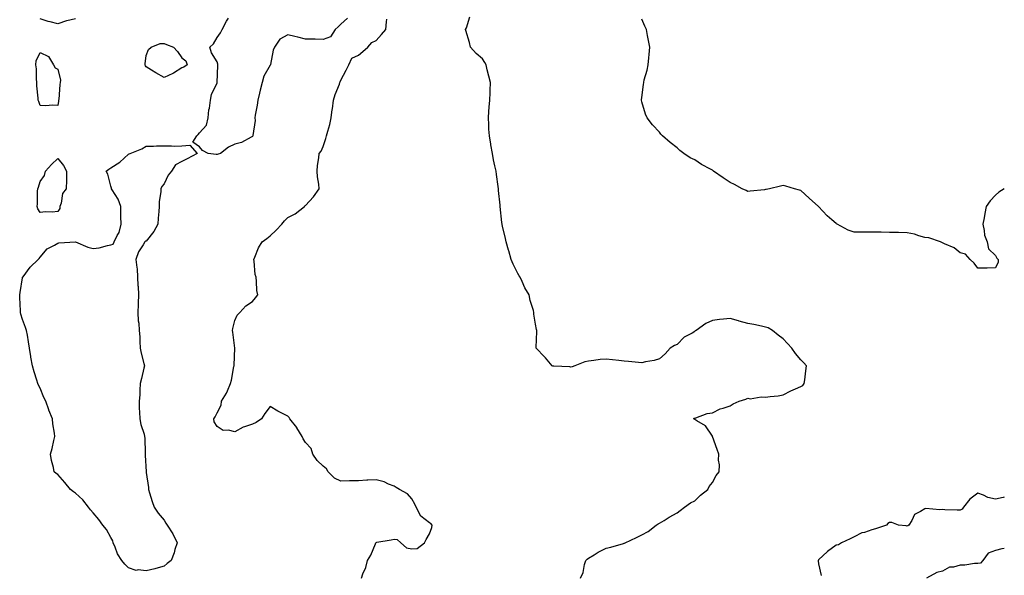
# Model space of a CAD drawing. Units: inches. Extents: x 965843 to 968483, y 7289978 to 7292618.
# Drawn here: x 967926 to 968483, y 7290354 to 7290667 of the extents above; entities that cross this region are included whole.
import ezdxf

# ---------------------------------------------------------------- set-up
doc = ezdxf.new("R2010")
doc.units = ezdxf.units.IN
doc.header["$MEASUREMENT"] = 0
doc.layers.add('Contour_96587289', color=7, linetype='Continuous', true_color=0x0c33a9)

msp = doc.modelspace()

# ---------------------------------------------------------------- linework, layer by layer
at = {"layer": 'Contour_96587289'}
for points in [[(967958.05, 7290667.91, 3202), (967953.1, 7290666.87, 3202), (967952.91, 7290666.78, 3202), (967948.05, 7290665.19, 3202), (967943.68, 7290666.29, 3202), (967942.59, 7290666.46, 3202), (967938.05, 7290667.95, 3202)], [(968111.71, 7290668.26, 3202), (968108.05, 7290664.84, 3202), (968106.52, 7290663.45, 3202), (968104.74, 7290661.92, 3202), (968102.18, 7290657.79, 3202), (968098.05, 7290656.35, 3202), (968093.55, 7290656.42, 3202), (968092.56, 7290656.43, 3202), (968088.05, 7290656.49, 3202), (968083.68, 7290657.55, 3202), (968082, 7290657.97, 3202), (968078.05, 7290658.94, 3202), (968073.58, 7290656.39, 3202), (968070.57, 7290651.92, 3202), (968069.81, 7290650.16, 3202), (968068.23, 7290642.1, 3202), (968068.17, 7290641.92, 3202), (968068.13, 7290641.84, 3202), (968068.05, 7290641.67, 3202), (968064.51, 7290635.46, 3202), (968063.59, 7290631.92, 3202), (968062.38, 7290627.59, 3202), (968062.11, 7290625.98, 3202), (968061.17, 7290621.92, 3202), (968060.77, 7290619.2, 3202), (968059.64, 7290613.51, 3202), (968059.4, 7290611.92, 3202), (968059.5, 7290610.47, 3202), (968058.16, 7290602.03, 3202), (968058.17, 7290601.92, 3202), (968058.2, 7290601.77, 3202), (968058.05, 7290601.46, 3202), (968057.28, 7290601.15, 3202), (968051.92, 7290598.05, 3202), (968048.05, 7290597.2, 3202), (968044.5, 7290595.47, 3202), (968040.05, 7290591.92, 3202), (968038.59, 7290591.38, 3202), (968038.05, 7290591.31, 3202), (968037.47, 7290591.34, 3202), (968032.93, 7290591.92, 3202), (968029.75, 7290593.62, 3202), (968028.05, 7290595.69, 3202), (968024.3, 7290598.17, 3202), (968026.61, 7290601.92, 3202), (968027.35, 7290602.62, 3202), (968028.05, 7290603.44, 3202), (968032.13, 7290607.84, 3202), (968032.97, 7290611.92, 3202), (968033.45, 7290616.52, 3202), (968033.68, 7290617.55, 3202), (968034.25, 7290621.92, 3202), (968034.81, 7290625.16, 3202), (968038.05, 7290631.83, 3202), (968038.08, 7290631.89, 3202), (968038.09, 7290631.92, 3202), (968038.1, 7290631.97, 3202), (968038.47, 7290641.5, 3202), (968038.54, 7290641.92, 3202), (968038.51, 7290642.38, 3202), (968038.05, 7290643.68, 3202), (968034.88, 7290648.75, 3202), (968033.99, 7290651.92, 3202), (968036.06, 7290653.91, 3202), (968038.05, 7290657.38, 3202), (968039.89, 7290660.08, 3202), (968040.94, 7290661.92, 3202), (968043.41, 7290666.56, 3202), (968044.54, 7290668.41, 3202)], [(968119.58, 7290351.92, 3202), (968120.37, 7290354.24, 3202), (968122.08, 7290357.89, 3202), (968123, 7290361.92, 3202), (968125.02, 7290364.95, 3202), (968127.5, 7290371.37, 3202), (968127.77, 7290371.92, 3202), (968127.91, 7290372.06, 3202), (968128.05, 7290372.13, 3202), (968128.3, 7290372.17, 3202), (968136.42, 7290373.55, 3202), (968138.05, 7290373.91, 3202), (968139.87, 7290373.74, 3202), (968141.85, 7290371.92, 3202), (968145.08, 7290368.95, 3202), (968148.05, 7290368.39, 3202), (968151.23, 7290368.74, 3202), (968155.37, 7290371.92, 3202), (968156.17, 7290373.8, 3202), (968158.05, 7290376.9, 3202), (968159.52, 7290380.45, 3202), (968159.55, 7290381.92, 3202), (968158.84, 7290382.71, 3202), (968158.05, 7290383.21, 3202), (968153.12, 7290386.99, 3202), (968150.55, 7290391.92, 3202), (968149.83, 7290393.7, 3202), (968148.05, 7290396.62, 3202), (968145.65, 7290399.52, 3202), (968141.21, 7290401.92, 3202), (968139.23, 7290403.1, 3202), (968138.05, 7290403.8, 3202), (968134.92, 7290405.05, 3202), (968132.49, 7290406.36, 3202), (968128.05, 7290407.46, 3202), (968123.32, 7290407.19, 3202), (968122.75, 7290407.22, 3202), (968118.05, 7290406.88, 3202), (968113.16, 7290406.81, 3202), (968112.93, 7290406.8, 3202), (968108.05, 7290406.73, 3202), (968104.48, 7290408.35, 3202), (968100.91, 7290411.92, 3202), (968099.88, 7290413.75, 3202), (968098.05, 7290415.16, 3202), (968094.53, 7290418.4, 3202), (968092.12, 7290421.92, 3202), (968091.23, 7290425.1, 3202), (968088.05, 7290428.52, 3202), (968086.71, 7290430.58, 3202), (968086.17, 7290431.92, 3202), (968083.09, 7290436.88, 3202), (968083.06, 7290436.93, 3202), (968079.1, 7290441.92, 3202), (968078.79, 7290442.66, 3202), (968078.05, 7290443.37, 3202), (968074.97, 7290445, 3202), (968072.42, 7290446.3, 3202), (968068.05, 7290448.8, 3202), (968065.1, 7290444.87, 3202), (968063.2, 7290441.92, 3202), (968060.2, 7290439.77, 3202), (968058.05, 7290438.98, 3202), (968053.57, 7290437.44, 3202), (968052.7, 7290437.27, 3202), (968048.05, 7290434.64, 3202), (968044.43, 7290435.54, 3202), (968041.42, 7290435.29, 3202), (968038.05, 7290437.52, 3202), (968036.31, 7290440.18, 3202), (968036.17, 7290441.92, 3202), (968036.98, 7290442.99, 3202), (968038.05, 7290445.38, 3202), (968040.34, 7290449.63, 3202), (968040.59, 7290451.92, 3202), (968043.46, 7290456.51, 3202), (968043.87, 7290457.74, 3202), (968045.7, 7290461.92, 3202), (968046.27, 7290463.7, 3202), (968047.57, 7290471.44, 3202), (968047.69, 7290471.92, 3202), (968047.67, 7290472.3, 3202), (968048.03, 7290481.9, 3202), (968048.03, 7290481.94, 3202), (968046.97, 7290490.84, 3202), (968046.8, 7290491.92, 3202), (968046.92, 7290493.05, 3202), (968048.05, 7290497.54, 3202), (968049.47, 7290500.5, 3202), (968050.85, 7290501.92, 3202), (968054.21, 7290505.76, 3202), (968058.05, 7290508.28, 3202), (968059.77, 7290510.2, 3202), (968061.04, 7290511.92, 3202), (968060.57, 7290514.44, 3202), (968060.41, 7290519.56, 3202), (968060.06, 7290521.92, 3202), (968059.63, 7290523.5, 3202), (968058.96, 7290531.01, 3202), (968058.76, 7290531.92, 3202), (968059.39, 7290533.26, 3202), (968061.42, 7290538.55, 3202), (968063.55, 7290541.92, 3202), (968066.17, 7290543.8, 3202), (968068.05, 7290545.25, 3202), (968071.5, 7290548.47, 3202), (968074.73, 7290551.92, 3202), (968076.15, 7290553.82, 3202), (968078.05, 7290555.62, 3202), (968082.24, 7290557.73, 3202), (968087.46, 7290561.92, 3202), (968087.66, 7290562.31, 3202), (968088.05, 7290562.52, 3202), (968092.63, 7290567.34, 3202), (968095.68, 7290571.92, 3202), (968095.47, 7290574.5, 3202), (968094.87, 7290578.74, 3202), (968094.64, 7290581.92, 3202), (968094.87, 7290585.1, 3202), (968095.55, 7290589.42, 3202), (968095.76, 7290591.92, 3202), (968096.8, 7290593.17, 3202), (968098.05, 7290595.82, 3202), (968099.57, 7290600.4, 3202), (968099.98, 7290601.92, 3202), (968100.64, 7290604.51, 3202), (968101.74, 7290608.23, 3202), (968102.56, 7290611.92, 3202), (968103.17, 7290616.8, 3202), (968103.2, 7290617.07, 3202), (968103.8, 7290621.92, 3202), (968104.83, 7290625.14, 3202), (968107.19, 7290631.06, 3202), (968107.5, 7290631.92, 3202), (968107.56, 7290632.41, 3202), (968108.05, 7290633.24, 3202), (968111.02, 7290638.95, 3202), (968112.59, 7290641.92, 3202), (968114.16, 7290645.81, 3202), (968118.05, 7290647.36, 3202), (968120.49, 7290649.48, 3202), (968123.3, 7290651.92, 3202), (968125.42, 7290654.55, 3202), (968128.05, 7290655.65, 3202), (968130.97, 7290659, 3202), (968133.38, 7290661.92, 3202), (968133.76, 7290666.21, 3202), (968133.91, 7290667.78, 3202)], [(968243.38, 7290351.92, 3201), (968244.93, 7290355.04, 3201), (968245.8, 7290359.67, 3201), (968246.55, 7290361.92, 3201), (968247.29, 7290362.68, 3201), (968248.05, 7290363.16, 3201), (968251.26, 7290365.13, 3201), (968253.42, 7290366.55, 3201), (968258.05, 7290368.85, 3201), (968260.61, 7290369.36, 3201), (968267.68, 7290371.55, 3201), (968268.05, 7290371.64, 3201), (968268.32, 7290371.65, 3201), (968268.74, 7290371.92, 3201), (968275.04, 7290374.93, 3201), (968278.05, 7290376.42, 3201), (968281.64, 7290378.33, 3201), (968286.16, 7290381.92, 3201), (968287.3, 7290382.67, 3201), (968288.05, 7290382.99, 3201), (968290.67, 7290384.54, 3201), (968293.64, 7290386.33, 3201), (968298.05, 7290388.75, 3201), (968299.78, 7290390.19, 3201), (968302.26, 7290391.92, 3201), (968305.59, 7290394.38, 3201), (968308.05, 7290395.6, 3201), (968311.27, 7290398.7, 3201), (968315.37, 7290401.92, 3201), (968316.26, 7290403.71, 3201), (968318.05, 7290405.94, 3201), (968320.14, 7290409.83, 3201), (968321.86, 7290411.92, 3201), (968322, 7290415.87, 3201), (968321.49, 7290418.48, 3201), (968321.68, 7290421.92, 3201), (968320.77, 7290424.64, 3201), (968318.11, 7290431.86, 3201), (968318.09, 7290431.92, 3201), (968318.09, 7290431.96, 3201), (968318.05, 7290432.08, 3201), (968314.05, 7290437.92, 3201), (968309.24, 7290440.73, 3201), (968308.05, 7290441.56, 3201), (968307.81, 7290441.68, 3201), (968307.24, 7290441.92, 3201), (968307.7, 7290442.27, 3201), (968308.05, 7290442.33, 3201), (968308.58, 7290442.45, 3201), (968315.03, 7290444.94, 3201), (968318.05, 7290445.4, 3201), (968322.31, 7290447.66, 3201), (968324.05, 7290447.92, 3201), (968328.05, 7290449.2, 3201), (968329.66, 7290450.31, 3201), (968333.08, 7290451.92, 3201), (968336.95, 7290453.02, 3201), (968338.05, 7290453.52, 3201), (968339.42, 7290453.29, 3201), (968345.59, 7290454.38, 3201), (968348.05, 7290454.16, 3201), (968350.75, 7290454.62, 3201), (968355.1, 7290454.87, 3201), (968358.05, 7290455.51, 3201), (968362.27, 7290457.7, 3201), (968365, 7290458.87, 3201), (968368.05, 7290460.27, 3201), (968369.16, 7290460.81, 3201), (968369.92, 7290461.92, 3201), (968370.17, 7290464.04, 3201), (968370.85, 7290469.12, 3201), (968371.18, 7290471.92, 3201), (968369.71, 7290473.58, 3201), (968368.05, 7290475.3, 3201), (968365.05, 7290478.92, 3201), (968362.86, 7290481.92, 3201), (968360.55, 7290484.42, 3201), (968358.05, 7290487.12, 3201), (968355.25, 7290489.12, 3201), (968351.96, 7290491.92, 3201), (968349.5, 7290493.37, 3201), (968348.05, 7290493.76, 3201), (968345.75, 7290494.22, 3201), (968341.38, 7290495.25, 3201), (968338.05, 7290495.87, 3201), (968333.22, 7290497.09, 3201), (968332.7, 7290497.27, 3201), (968328.05, 7290498.65, 3201), (968324.32, 7290498.19, 3201), (968321.96, 7290498.01, 3201), (968318.05, 7290497.49, 3201), (968314.23, 7290495.74, 3201), (968308.74, 7290491.92, 3201), (968308.34, 7290491.63, 3201), (968308.05, 7290491.33, 3201), (968306.5, 7290490.37, 3201), (968301.99, 7290487.98, 3201), (968298.05, 7290483.84, 3201), (968296.67, 7290483.3, 3201), (968294.18, 7290481.92, 3201), (968291.25, 7290478.72, 3201), (968288.05, 7290475.76, 3201), (968285.03, 7290474.94, 3201), (968280.28, 7290474.15, 3201), (968278.05, 7290473.62, 3201), (968276.2, 7290473.77, 3201), (968270.52, 7290474.39, 3201), (968268.05, 7290474.59, 3201), (968265.06, 7290474.91, 3201), (968261.45, 7290475.32, 3201), (968258.05, 7290475.67, 3201), (968254.54, 7290475.43, 3201), (968250.96, 7290474.83, 3201), (968248.05, 7290474.56, 3201), (968245.87, 7290474.1, 3201), (968240.33, 7290471.92, 3201), (968238.67, 7290471.3, 3201), (968238.05, 7290471.14, 3201), (968237.36, 7290471.23, 3201), (968228.35, 7290471.62, 3201), (968228.05, 7290471.65, 3201), (968227.88, 7290471.75, 3201), (968227.53, 7290471.92, 3201), (968223.61, 7290476.36, 3201), (968223.09, 7290476.96, 3201), (968218.39, 7290481.92, 3201), (968218.38, 7290482.25, 3201), (968218.77, 7290491.2, 3201), (968218.74, 7290491.92, 3201), (968218.57, 7290492.44, 3201), (968218.05, 7290495.35, 3201), (968217.14, 7290501.01, 3201), (968217.13, 7290501.92, 3201), (968216.85, 7290503.12, 3201), (968215, 7290508.87, 3201), (968214.46, 7290511.92, 3201), (968212.03, 7290515.9, 3201), (968210.5, 7290519.47, 3201), (968209.31, 7290521.92, 3201), (968208.81, 7290522.68, 3201), (968208.05, 7290524.02, 3201), (968205.42, 7290529.29, 3201), (968204.35, 7290531.92, 3201), (968202.91, 7290536.78, 3201), (968202.83, 7290537.14, 3201), (968201.53, 7290541.92, 3201), (968200.8, 7290544.67, 3201), (968199.45, 7290550.52, 3201), (968199.09, 7290551.92, 3201), (968199.02, 7290552.89, 3201), (968198.13, 7290561.84, 3201), (968198.12, 7290561.92, 3201), (968198.12, 7290561.99, 3201), (968198.05, 7290562.57, 3201), (968197.16, 7290571.03, 3201), (968197.03, 7290571.92, 3201), (968196.86, 7290573.11, 3201), (968196.03, 7290579.9, 3201), (968195.73, 7290581.92, 3201), (968195.13, 7290584.84, 3201), (968194.37, 7290588.24, 3201), (968193.65, 7290591.92, 3201), (968192.81, 7290596.68, 3201), (968192.76, 7290597.21, 3201), (968192.02, 7290601.92, 3201), (968191.72, 7290605.59, 3201), (968191.7, 7290608.27, 3201), (968191.43, 7290611.92, 3201), (968191.68, 7290615.55, 3201), (968191.9, 7290618.07, 3201), (968192.12, 7290621.92, 3201), (968192.31, 7290626.18, 3201), (968192.43, 7290627.54, 3201), (968192.61, 7290631.92, 3201), (968191.67, 7290635.54, 3201), (968190.77, 7290639.2, 3201), (968190.09, 7290641.92, 3201), (968189.43, 7290643.3, 3201), (968188.05, 7290645.28, 3201), (968184.52, 7290648.39, 3201), (968181.36, 7290651.92, 3201), (968180.76, 7290654.63, 3201), (968178.68, 7290661.29, 3201), (968178.53, 7290661.92, 3201), (968178.98, 7290662.85, 3201), (968180.89, 7290669.08, 3201)], [(968483, 7290571.87, 3200), (968479.92, 7290570.05, 3200), (968478.05, 7290568.23, 3200), (968474.92, 7290565.05, 3200), (968472.81, 7290561.92, 3200), (968472.06, 7290557.91, 3200), (968471.55, 7290555.42, 3200), (968470.89, 7290551.92, 3200), (968471.71, 7290548.26, 3200), (968471.75, 7290545.62, 3200), (968473.25, 7290541.92, 3200), (968474.09, 7290537.96, 3200), (968478.05, 7290534.21, 3200), (968478.8, 7290532.67, 3200), (968479.52, 7290531.92, 3200), (968479.49, 7290530.48, 3200), (968478.05, 7290527.2, 3200), (968473.25, 7290527.12, 3200), (968472.96, 7290527.01, 3200), (968468.05, 7290527.01, 3200), (968466, 7290529.87, 3200), (968463.65, 7290531.92, 3200), (968461.02, 7290534.89, 3200), (968458.05, 7290535.68, 3200), (968454.64, 7290538.51, 3200), (968449.13, 7290540.84, 3200), (968448.05, 7290541.4, 3200), (968447.74, 7290541.61, 3200), (968446.9, 7290541.92, 3200), (968440.26, 7290544.13, 3200), (968438.05, 7290544.38, 3200), (968434.67, 7290545.3, 3200), (968432.32, 7290546.19, 3200), (968428.05, 7290547.03, 3200), (968423.28, 7290547.15, 3200), (968422.84, 7290547.13, 3200), (968418.05, 7290547.23, 3200), (968413.44, 7290547.31, 3200), (968412.64, 7290547.33, 3200), (968408.05, 7290547.41, 3200), (968403.54, 7290547.41, 3200), (968402.48, 7290547.49, 3200), (968398.05, 7290547.46, 3200), (968394.73, 7290548.6, 3200), (968388.53, 7290551.92, 3200), (968388.24, 7290552.11, 3200), (968388.05, 7290552.25, 3200), (968385.55, 7290554.42, 3200), (968382.85, 7290556.72, 3200), (968378.05, 7290561.83, 3200), (968378, 7290561.87, 3200), (968377.95, 7290561.92, 3200), (968372.74, 7290566.61, 3200), (968368.05, 7290571, 3200), (968367.29, 7290571.16, 3200), (968364.33, 7290571.92, 3200), (968359.48, 7290573.35, 3200), (968358.05, 7290573.77, 3200), (968356.54, 7290573.43, 3200), (968350.34, 7290571.92, 3200), (968348.46, 7290571.51, 3200), (968348.05, 7290571.44, 3200), (968347.51, 7290571.38, 3200), (968339.42, 7290570.55, 3200), (968338.05, 7290570.42, 3200), (968337.01, 7290570.88, 3200), (968334.87, 7290571.92, 3200), (968330.42, 7290574.29, 3200), (968328.05, 7290575.47, 3200), (968324.17, 7290578.04, 3200), (968318.72, 7290581.92, 3200), (968318.32, 7290582.19, 3200), (968318.05, 7290582.37, 3200), (968317.02, 7290582.95, 3200), (968311.81, 7290585.68, 3200), (968308.05, 7290588.29, 3200), (968305.49, 7290589.36, 3200), (968301.77, 7290591.92, 3200), (968299.67, 7290593.54, 3200), (968298.05, 7290595.06, 3200), (968294.15, 7290598.02, 3200), (968289.78, 7290601.92, 3200), (968288.94, 7290602.81, 3200), (968288.05, 7290603.92, 3200), (968284.14, 7290608.01, 3200), (968281.06, 7290611.92, 3200), (968280.2, 7290614.07, 3200), (968278.05, 7290621.07, 3200), (968277.85, 7290621.72, 3200), (968277.83, 7290621.92, 3200), (968277.87, 7290622.1, 3200), (968278.05, 7290623.4, 3200), (968279.14, 7290630.83, 3200), (968279.18, 7290631.92, 3200), (968279.52, 7290633.39, 3200), (968281.06, 7290638.91, 3200), (968281.64, 7290641.92, 3200), (968282.01, 7290645.88, 3200), (968282.24, 7290647.73, 3200), (968282.59, 7290651.92, 3200), (968281.9, 7290655.77, 3200), (968281.38, 7290658.59, 3200), (968280.77, 7290661.92, 3200), (968279.9, 7290663.77, 3200), (968278.05, 7290667.68, 3200)], [(968483, 7290397.65, 3201), (968482.43, 7290397.54, 3201), (968478.05, 7290396.46, 3201), (968473.64, 7290397.51, 3201), (968471.18, 7290398.79, 3201), (968468.05, 7290399.98, 3201), (968463.45, 7290396.52, 3201), (968459.92, 7290391.92, 3201), (968459.11, 7290390.86, 3201), (968458.05, 7290390.22, 3201), (968456.4, 7290390.27, 3201), (968449.39, 7290390.58, 3201), (968448.05, 7290390.62, 3201), (968446.59, 7290390.46, 3201), (968438.7, 7290391.27, 3201), (968438.05, 7290391.15, 3201), (968435.69, 7290389.56, 3201), (968432.16, 7290387.81, 3201), (968430.68, 7290384.55, 3201), (968429, 7290381.92, 3201), (968428.43, 7290381.54, 3201), (968428.05, 7290381.35, 3201), (968427.56, 7290381.43, 3201), (968423.11, 7290381.92, 3201), (968419.48, 7290383.35, 3201), (968418.05, 7290383.36, 3201), (968417.26, 7290382.71, 3201), (968416.5, 7290381.92, 3201), (968410.16, 7290379.81, 3201), (968408.05, 7290379.18, 3201), (968403.91, 7290377.78, 3201), (968402.49, 7290377.48, 3201), (968398.05, 7290375.29, 3201), (968395.8, 7290374.17, 3201), (968390.89, 7290371.92, 3201), (968389.26, 7290370.71, 3201), (968388.05, 7290370.58, 3201), (968383.12, 7290366.99, 3201), (968383.04, 7290366.93, 3201), (968378.05, 7290362.16, 3201), (968377.89, 7290362.08, 3201), (968377.78, 7290361.92, 3201), (968377.83, 7290361.7, 3201), (968378.05, 7290359.94, 3201), (968379.51, 7290353.38, 3201)], [(968483, 7290368.72, 3202), (968481.52, 7290368.45, 3202), (968478.05, 7290367.46, 3202), (968473.97, 7290366, 3202), (968470.78, 7290361.92, 3202), (968469.54, 7290360.43, 3202), (968468.05, 7290360.2, 3202), (968466.24, 7290360.11, 3202), (968460.7, 7290359.27, 3202), (968458.05, 7290359.18, 3202), (968454.25, 7290358.12, 3202), (968451.95, 7290358.02, 3202), (968448.05, 7290355.88, 3202), (968444.85, 7290355.12, 3202), (968439.09, 7290351.92, 3202)]]:
    msp.add_polyline3d(points, dxfattribs=at)
for points in [[(968018.05, 7290640.18, 3202), (968013.35, 7290637.22, 3202), (968012.99, 7290636.98, 3202), (968008.05, 7290634.72, 3202), (968003.5, 7290637.37, 3202), (968000.97, 7290639, 3202), (967998.05, 7290640.85, 3202), (967997.61, 7290641.48, 3202), (967997.39, 7290641.92, 3202), (967997.41, 7290642.56, 3202), (967998.05, 7290647.3, 3202), (967999.36, 7290650.61, 3202), (968000.85, 7290651.92, 3202), (968005.88, 7290654.09, 3202), (968008.05, 7290653.97, 3202), (968009.49, 7290653.36, 3202), (968013.34, 7290651.92, 3202), (968015.7, 7290649.57, 3202), (968018.05, 7290645.85, 3202), (968020.3, 7290644.17, 3202), (968021.09, 7290641.92, 3202), (968019.33, 7290640.64, 3202)], [(967948.05, 7290619.03, 3202), (967945.27, 7290619.14, 3202), (967941.12, 7290618.85, 3202), (967938.05, 7290618.94, 3202), (967937.28, 7290621.15, 3202), (967936.98, 7290621.92, 3202), (967936.94, 7290623.03, 3202), (967936.22, 7290630.09, 3202), (967936.16, 7290631.92, 3202), (967935.91, 7290634.06, 3202), (967935.91, 7290639.78, 3202), (967935.6, 7290641.92, 3202), (967935.73, 7290644.24, 3202), (967938.05, 7290648.89, 3202), (967942.71, 7290646.58, 3202), (967945.61, 7290641.92, 3202), (967946.45, 7290640.32, 3202), (967948.05, 7290639.57, 3202), (967949.46, 7290633.33, 3202), (967949.37, 7290631.92, 3202), (967949.2, 7290630.77, 3202), (967948.56, 7290622.43, 3202), (967948.5, 7290621.92, 3202), (967948.46, 7290621.51, 3202)], [(968008.05, 7290358.7, 3202), (968003.46, 7290357.33, 3202), (968002.87, 7290357.1, 3202), (967998.05, 7290355.98, 3202), (967993.43, 7290356.54, 3202), (967992.4, 7290356.27, 3202), (967988.05, 7290357.64, 3202), (967985.98, 7290359.85, 3202), (967984.26, 7290361.92, 3202), (967981.85, 7290365.72, 3202), (967980.5, 7290369.47, 3202), (967979.39, 7290371.92, 3202), (967979.15, 7290373.02, 3202), (967978.05, 7290374.83, 3202), (967975.52, 7290379.39, 3202), (967973.4, 7290381.92, 3202), (967971.24, 7290385.11, 3202), (967968.05, 7290388.71, 3202), (967966.56, 7290390.43, 3202), (967965.4, 7290391.92, 3202), (967962.2, 7290396.07, 3202), (967958.05, 7290399.9, 3202), (967956.87, 7290400.74, 3202), (967955.2, 7290401.92, 3202), (967952.05, 7290405.92, 3202), (967948.05, 7290410.45, 3202), (967947.11, 7290410.98, 3202), (967946, 7290411.92, 3202), (967945.55, 7290414.42, 3202), (967944.47, 7290418.34, 3202), (967943.9, 7290421.92, 3202), (967944.83, 7290425.14, 3202), (967945.71, 7290429.58, 3202), (967946.29, 7290431.92, 3202), (967946.13, 7290433.84, 3202), (967945.24, 7290439.11, 3202), (967945.01, 7290441.92, 3202), (967942.96, 7290446.83, 3202), (967942.88, 7290447.09, 3202), (967941.17, 7290451.92, 3202), (967940.18, 7290454.05, 3202), (967938.05, 7290459.21, 3202), (967937.12, 7290460.99, 3202), (967936.74, 7290461.92, 3202), (967936.21, 7290463.76, 3202), (967934.61, 7290468.48, 3202), (967933.74, 7290471.92, 3202), (967932.84, 7290476.71, 3202), (967932.78, 7290477.19, 3202), (967931.94, 7290481.92, 3202), (967931.47, 7290485.34, 3202), (967930.82, 7290489.15, 3202), (967930.4, 7290491.92, 3202), (967929.74, 7290493.61, 3202), (967928.05, 7290498.11, 3202), (967927.18, 7290501.05, 3202), (967927.02, 7290501.92, 3202), (967926.98, 7290502.99, 3202), (967926.53, 7290510.4, 3202), (967926.48, 7290511.92, 3202), (967926.68, 7290513.29, 3202), (967928.05, 7290521.64, 3202), (967928.11, 7290521.86, 3202), (967928.12, 7290521.92, 3202), (967928.38, 7290522.25, 3202), (967932.39, 7290527.58, 3202), (967936.94, 7290531.92, 3202), (967937.42, 7290532.55, 3202), (967938.05, 7290533.23, 3202), (967941.92, 7290538.05, 3202), (967946.14, 7290540.01, 3202), (967948.05, 7290541.15, 3202), (967948.67, 7290541.3, 3202), (967958, 7290541.87, 3202), (967958.05, 7290541.88, 3202), (967958.11, 7290541.86, 3202), (967965.01, 7290538.88, 3202), (967968.05, 7290538.18, 3202), (967971.47, 7290538.5, 3202), (967976.02, 7290539.89, 3202), (967978.05, 7290540.16, 3202), (967979.36, 7290540.61, 3202), (967979.95, 7290541.92, 3202), (967981.63, 7290545.5, 3202), (967982.78, 7290547.19, 3202), (967983.75, 7290551.92, 3202), (967983.67, 7290556.3, 3202), (967983.63, 7290557.5, 3202), (967983.56, 7290561.92, 3202), (967982.09, 7290565.96, 3202), (967978.72, 7290571.25, 3202), (967978.36, 7290571.92, 3202), (967978.38, 7290572.25, 3202), (967978.05, 7290573.47, 3202), (967976.33, 7290580.2, 3202), (967975.35, 7290581.92, 3202), (967976.91, 7290583.06, 3202), (967978.05, 7290583.75, 3202), (967983.05, 7290586.92, 3202), (967988.05, 7290591.44, 3202), (967988.39, 7290591.58, 3202), (967988.93, 7290591.92, 3202), (967995.54, 7290594.43, 3202), (967998.05, 7290596.07, 3202), (968002.04, 7290595.91, 3202), (968003.77, 7290596.2, 3202), (968008.05, 7290596.1, 3202), (968012.27, 7290596.14, 3202), (968013.93, 7290596.04, 3202), (968018.05, 7290596.09, 3202), (968022.69, 7290596.56, 3202), (968026.81, 7290591.92, 3202), (968021.12, 7290588.85, 3202), (968018.05, 7290587.26, 3202), (968014.49, 7290585.48, 3202), (968012.25, 7290581.92, 3202), (968010.32, 7290579.65, 3202), (968008.05, 7290574.73, 3202), (968006.79, 7290573.18, 3202), (968006.26, 7290571.92, 3202), (968006.33, 7290570.2, 3202), (968005.25, 7290564.72, 3202), (968005.32, 7290561.92, 3202), (968005.19, 7290559.06, 3202), (968004.67, 7290555.3, 3202), (968004.55, 7290551.92, 3202), (968002.28, 7290547.69, 3202), (967998.05, 7290542.33, 3202), (967997.68, 7290542.29, 3202), (967997.3, 7290541.92, 3202), (967996.28, 7290540.15, 3202), (967993.64, 7290536.33, 3202), (967992.21, 7290531.92, 3202), (967992.6, 7290527.37, 3202), (967992.84, 7290526.71, 3202), (967993.05, 7290521.92, 3202), (967993.32, 7290517.19, 3202), (967993.36, 7290516.61, 3202), (967993.63, 7290511.92, 3202), (967993.5, 7290507.37, 3202), (967993.44, 7290506.53, 3202), (967993.31, 7290501.92, 3202), (967993.43, 7290497.3, 3202), (967993.91, 7290496.06, 3202), (967994.1, 7290491.92, 3202), (967994.34, 7290488.21, 3202), (967994.41, 7290485.56, 3202), (967994.61, 7290481.92, 3202), (967995.12, 7290478.99, 3202), (967996.72, 7290473.25, 3202), (967996.99, 7290471.92, 3202), (967996.65, 7290470.52, 3202), (967995.29, 7290464.68, 3202), (967994.6, 7290461.92, 3202), (967994.3, 7290458.17, 3202), (967994.42, 7290455.55, 3202), (967994.02, 7290451.92, 3202), (967994.03, 7290447.9, 3202), (967994.28, 7290445.69, 3202), (967994.29, 7290441.92, 3202), (967994.92, 7290438.8, 3202), (967996.75, 7290433.22, 3202), (967997.08, 7290431.92, 3202), (967997.13, 7290431, 3202), (967997.38, 7290422.59, 3202), (967997.42, 7290421.92, 3202), (967997.49, 7290421.36, 3202), (967997.98, 7290411.99, 3202), (967997.99, 7290411.92, 3202), (967998, 7290411.87, 3202), (967998.05, 7290411.58, 3202), (967999.2, 7290403.07, 3202), (967999.25, 7290401.92, 3202), (967999.85, 7290400.12, 3202), (968001.42, 7290395.29, 3202), (968002.56, 7290391.92, 3202), (968004.68, 7290388.55, 3202), (968008.05, 7290384.57, 3202), (968009.16, 7290383.03, 3202), (968009.88, 7290381.92, 3202), (968013.07, 7290376.94, 3202), (968013.11, 7290376.86, 3202), (968015.44, 7290371.92, 3202), (968014.25, 7290368.12, 3202), (968013.77, 7290366.2, 3202), (968012.09, 7290361.92, 3202), (968009.82, 7290360.15, 3202)], [(967948.05, 7290559.04, 3202), (967944.79, 7290558.66, 3202), (967941.02, 7290558.95, 3202), (967938.05, 7290558.45, 3202), (967936.66, 7290560.53, 3202), (967936.38, 7290561.92, 3202), (967936.62, 7290563.35, 3202), (967936.62, 7290570.49, 3202), (967936.81, 7290571.92, 3202), (967937.12, 7290572.85, 3202), (967938.05, 7290576.11, 3202), (967940.59, 7290579.38, 3202), (967941.02, 7290581.92, 3202), (967944.41, 7290585.56, 3202), (967948.05, 7290589.04, 3202), (967951.19, 7290585.06, 3202), (967952.96, 7290581.92, 3202), (967952.92, 7290577.05, 3202), (967952.88, 7290576.75, 3202), (967952.84, 7290571.92, 3202), (967950.76, 7290569.21, 3202), (967949.94, 7290563.81, 3202), (967949.24, 7290561.92, 3202), (967949.15, 7290560.82, 3202)]]:
    msp.add_polyline3d(points, close=True, dxfattribs=at)

doc.saveas('drawing.dxf')
